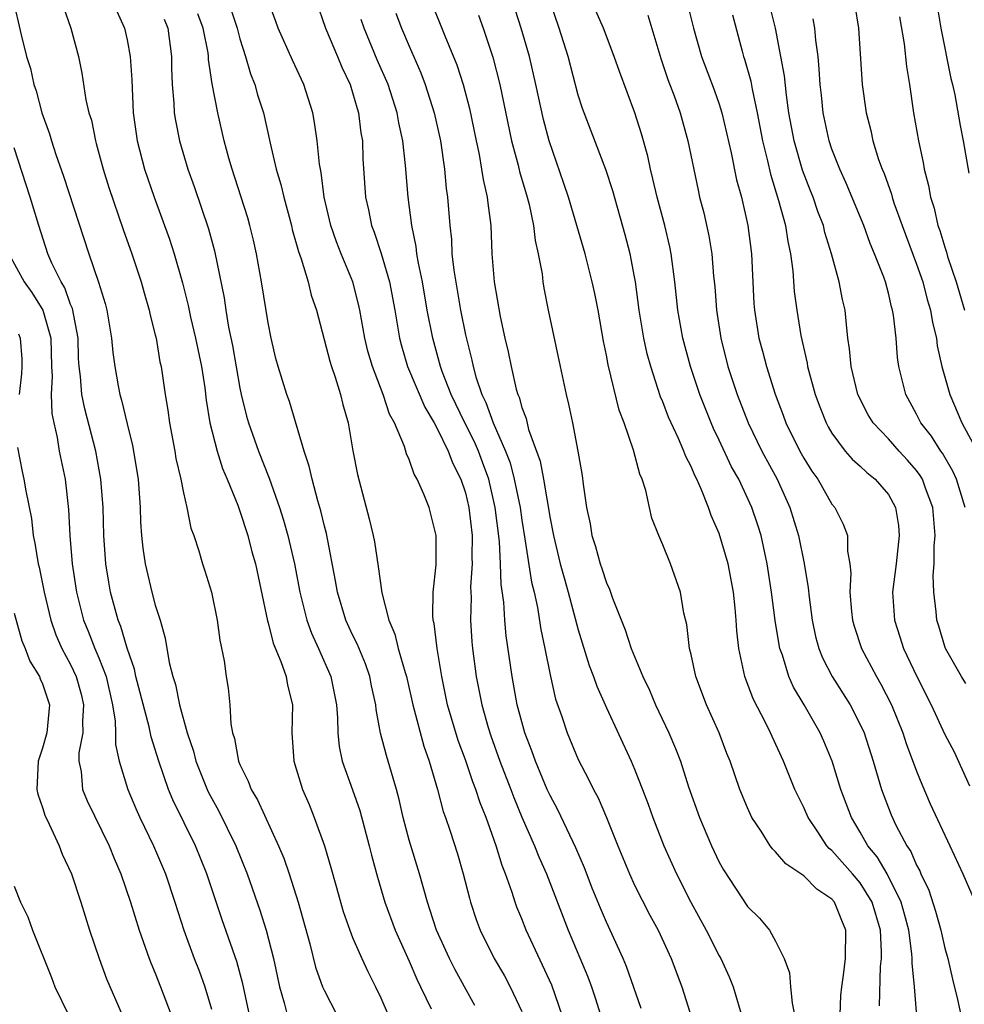
# Model space of a CAD drawing. Units: inches. Extents: x 2568000 to 2571000, y 1551000 to 1554000.
# Drawn here: x 2568565 to 2568632, y 1552390 to 1552460 of the extents above; entities that cross this region are included whole.
import ezdxf

# ---------------------------------------------------------------- set-up
doc = ezdxf.new("R2010")
doc.units = ezdxf.units.IN
doc.header["$MEASUREMENT"] = 0
doc.layers.add('LD25681551_2ft', color=181, linetype='Continuous')

msp = doc.modelspace()

# ---------------------------------------------------------------- linework, layer by layer
at = {"layer": 'LD25681551_2ft'}
for points, elevation in [([(2568623.581, 1552389), (2568623.637, 1552390.364), (2568623.695, 1552391), (2568623.815, 1552391.815), (2568623.947, 1552393), (2568623.986, 1552395), (2568623.688, 1552395.688), (2568623.174, 1552397), (2568623, 1552397.206), (2568621.922, 1552397.922), (2568621, 1552398.865), (2568619.72, 1552399.72), (2568619, 1552400.577), (2568618.779, 1552400.779), (2568618.623, 1552401), (2568617.976, 1552402.024), (2568617.323, 1552403), (2568617, 1552403.698), (2568616.463, 1552405), (2568615.777, 1552407), (2568615.55, 1552407.55), (2568615.002, 1552409), (2568614.097, 1552411), (2568613.337, 1552413), (2568613, 1552414.578), (2568612.895, 1552415), (2568612.704, 1552416.704), (2568612.496, 1552417.504), (2568612.247, 1552419), (2568611.543, 1552421), (2568611, 1552422.351), (2568610.716, 1552423), (2568610.233, 1552424.233), (2568610.048, 1552425), (2568609.797, 1552426.203), (2568609.538, 1552427), (2568609.366, 1552427.365), (2568608.928, 1552429.072), (2568608.254, 1552431), (2568607.909, 1552431.909), (2568607.116, 1552435.116), (2568607, 1552435.792), (2568606.801, 1552436.801), (2568606.415, 1552439), (2568606.173, 1552440.173), (2568605.994, 1552441), (2568605.483, 1552443), (2568604.312, 1552447), (2568603.986, 1552447.986), (2568602.932, 1552451), (2568602.532, 1552452.531), (2568602, 1552455), (2568601.533, 1552457), (2568600.962, 1552459), (2568599.515, 1552463.515)], 8018), ([(2568629.169, 1552387.169), (2568628.841, 1552391), (2568628.679, 1552392.679), (2568628.689, 1552393), (2568628.67, 1552393.33), (2568628.444, 1552395), (2568628.151, 1552396.151), (2568627.914, 1552397), (2568626.92, 1552399), (2568626.207, 1552400.207), (2568625.553, 1552401), (2568625, 1552401.972), (2568624.373, 1552403), (2568623.617, 1552405), (2568623.004, 1552407.004), (2568622.425, 1552408.425), (2568622.171, 1552409), (2568621.022, 1552411), (2568620.259, 1552412.259), (2568619.936, 1552413), (2568619.48, 1552414.52), (2568619.302, 1552415), (2568619.248, 1552415.248), (2568618.977, 1552416.977), (2568618.721, 1552419), (2568618.406, 1552421), (2568617.965, 1552423), (2568617.738, 1552423.738), (2568617.326, 1552425), (2568616.382, 1552427), (2568615.884, 1552427.884), (2568615, 1552429.78), (2568614.597, 1552430.597), (2568614.424, 1552431), (2568613.625, 1552433), (2568612.97, 1552435), (2568612.43, 1552437), (2568612.073, 1552439), (2568611.863, 1552441), (2568611.601, 1552443), (2568611.496, 1552443.496), (2568611.134, 1552445), (2568610.59, 1552447), (2568610.302, 1552448.302), (2568610.118, 1552449), (2568609.928, 1552449.928), (2568609.494, 1552451.494), (2568609.015, 1552453), (2568607.917, 1552455.917), (2568607.556, 1552457), (2568606.787, 1552459), (2568605.642, 1552461.642)], 8014), ([(2568564.899, 1552461.101), (2568565.478, 1552458.523), (2568565.865, 1552457), (2568566.146, 1552456.147), (2568566.39, 1552455), (2568566.547, 1552454.547), (2568566.954, 1552453), (2568567.503, 1552451.503), (2568567.644, 1552451), (2568567.954, 1552450.046), (2568568.497, 1552448.496), (2568570.287, 1552443), (2568570.986, 1552440.986), (2568571.456, 1552439.456), (2568571.573, 1552439), (2568571.898, 1552437), (2568571.993, 1552435.993), (2568572.123, 1552435), (2568572.369, 1552433.631), (2568572.494, 1552433), (2568572.612, 1552432.612), (2568573, 1552430.924), (2568573.387, 1552429.387), (2568573.779, 1552427), (2568573.926, 1552425), (2568573.958, 1552423.958), (2568574.024, 1552423), (2568574.113, 1552422.113), (2568574.275, 1552421), (2568574.75, 1552419), (2568575, 1552418.069), (2568575.341, 1552417), (2568575.714, 1552415.714), (2568575.99, 1552414.009), (2568576.25, 1552413), (2568576.433, 1552412.433), (2568576.728, 1552411), (2568577.272, 1552409), (2568577.706, 1552407.707), (2568577.885, 1552407), (2568578.688, 1552405), (2568578.787, 1552404.787), (2568579.489, 1552403.489), (2568580.713, 1552401), (2568581.512, 1552399), (2568582.427, 1552396.427), (2568582.877, 1552395), (2568583.387, 1552393), (2568583.807, 1552391), (2568584.134, 1552389.866), (2568584.351, 1552389)], 8042), ([(2568604.148, 1552388.148), (2568603.118, 1552391.117), (2568601.311, 1552395), (2568601, 1552395.81), (2568600.652, 1552396.652), (2568600.528, 1552397), (2568600.317, 1552397.683), (2568599.844, 1552399), (2568599.597, 1552399.597), (2568599.182, 1552401), (2568598.471, 1552403), (2568598.05, 1552404.05), (2568597.749, 1552405), (2568597.534, 1552405.534), (2568597, 1552407.089), (2568596.475, 1552408.475), (2568595.734, 1552411), (2568595.331, 1552413), (2568594.997, 1552415), (2568594.774, 1552416.774), (2568594.714, 1552417), (2568594.682, 1552417.319), (2568594.709, 1552419), (2568594.922, 1552420.922), (2568594.935, 1552423), (2568594.427, 1552425), (2568594.056, 1552425.944), (2568593.58, 1552427), (2568593.355, 1552427.355), (2568593, 1552428.402), (2568592.81, 1552428.811), (2568592.667, 1552429.333), (2568591.97, 1552431), (2568591.621, 1552431.621), (2568591.175, 1552433), (2568590.399, 1552435), (2568590.084, 1552436.084), (2568589.863, 1552437), (2568589.512, 1552439), (2568589.421, 1552439.421), (2568589.019, 1552441), (2568588.19, 1552443), (2568587.853, 1552443.853), (2568587.454, 1552445), (2568586.983, 1552447), (2568586.759, 1552448.759), (2568586.641, 1552449.359), (2568586.48, 1552451), (2568586.302, 1552452.302), (2568586.17, 1552453), (2568585.538, 1552455), (2568584.731, 1552456.731), (2568583.726, 1552459), (2568583.539, 1552459.54), (2568583, 1552460.911)], 8030), ([(2568586.39, 1552461), (2568587.069, 1552459), (2568587.923, 1552457), (2568588.231, 1552456.231), (2568588.824, 1552455), (2568589, 1552454.441), (2568589.311, 1552453.311), (2568589.42, 1552453), (2568589.583, 1552451.583), (2568589.689, 1552451), (2568589.732, 1552449.732), (2568589.912, 1552447), (2568590.116, 1552446.116), (2568590.334, 1552445), (2568590.524, 1552444.524), (2568591.013, 1552443.013), (2568591.604, 1552441), (2568591.987, 1552439), (2568592.322, 1552437), (2568592.462, 1552436.462), (2568592.902, 1552435), (2568594.117, 1552432.117), (2568594.786, 1552431), (2568595, 1552430.61), (2568595.784, 1552429), (2568596.113, 1552428.113), (2568596.683, 1552427), (2568597, 1552426.046), (2568597.251, 1552425), (2568597.482, 1552423), (2568597.459, 1552421.459), (2568597.482, 1552421), (2568597.369, 1552419.368), (2568597.396, 1552418.604), (2568597.352, 1552417), (2568597.462, 1552415.462), (2568597.504, 1552415), (2568597.772, 1552413), (2568598.154, 1552411), (2568598.604, 1552409.396), (2568598.793, 1552408.793), (2568599.45, 1552407), (2568600.217, 1552405), (2568600.424, 1552404.424), (2568601, 1552403.016), (2568601.897, 1552401), (2568602.21, 1552400.21), (2568602.752, 1552399), (2568604.288, 1552395), (2568605.689, 1552391.689), (2568605.938, 1552391), (2568606.204, 1552390.204), (2568606.571, 1552389)], 8028), ([(2568594.528, 1552461), (2568595.537, 1552458.463), (2568596.392, 1552456.392), (2568596.843, 1552455), (2568597.291, 1552453.291), (2568597.752, 1552451), (2568597.968, 1552450.033), (2568598.152, 1552449), (2568598.254, 1552448.254), (2568598.551, 1552447), (2568598.583, 1552446.583), (2568598.791, 1552445), (2568598.878, 1552443), (2568599.031, 1552441), (2568599.463, 1552438.537), (2568599.807, 1552437), (2568600.043, 1552436.044), (2568600.248, 1552435), (2568600.606, 1552433.394), (2568600.722, 1552433), (2568600.814, 1552432.814), (2568601, 1552432.089), (2568601.3, 1552431.3), (2568601.476, 1552430.524), (2568602.293, 1552428.293), (2568602.534, 1552427), (2568603, 1552424.215), (2568603.236, 1552423), (2568603.724, 1552421), (2568603.994, 1552419.994), (2568604.285, 1552419), (2568605, 1552416.318), (2568605.785, 1552413.786), (2568606.088, 1552413), (2568606.322, 1552412.322), (2568607, 1552410.782), (2568608.752, 1552407), (2568609, 1552406.429), (2568609.562, 1552405), (2568609.952, 1552403.952), (2568610.282, 1552403), (2568611.069, 1552401), (2568611.973, 1552399), (2568612.977, 1552397), (2568614.069, 1552395), (2568615, 1552393.179), (2568615.105, 1552393), (2568615.702, 1552391.702), (2568615.984, 1552391), (2568616.667, 1552388.667)], 8022), ([(2568626.366, 1552389.634), (2568626.444, 1552392.444), (2568626.508, 1552393), (2568626.517, 1552393.483), (2568626.431, 1552395), (2568625.84, 1552397), (2568625, 1552398.363), (2568624.459, 1552399), (2568623, 1552400.661), (2568622.81, 1552400.81), (2568622.644, 1552401), (2568621.952, 1552402.048), (2568621.3, 1552403), (2568621, 1552403.715), (2568620.568, 1552404.569), (2568620.373, 1552405), (2568619.567, 1552407), (2568618.746, 1552408.746), (2568618.642, 1552409), (2568618.296, 1552409.704), (2568617.412, 1552411.412), (2568616.823, 1552413), (2568616.397, 1552415), (2568616.254, 1552416.254), (2568616.212, 1552417), (2568616.14, 1552417.86), (2568616.012, 1552419), (2568615.632, 1552421), (2568615, 1552423.15), (2568614.431, 1552424.431), (2568614.238, 1552425), (2568613.749, 1552426.251), (2568613.405, 1552427), (2568613.262, 1552427.262), (2568613, 1552427.908), (2568612.622, 1552428.623), (2568612.493, 1552429), (2568612.114, 1552429.886), (2568611.408, 1552431.408), (2568611, 1552432.501), (2568610.848, 1552432.848), (2568610.141, 1552435), (2568609.895, 1552435.895), (2568609.656, 1552437), (2568609.331, 1552439), (2568609.062, 1552441), (2568609, 1552441.359), (2568608.688, 1552443), (2568608.341, 1552444.341), (2568607.451, 1552447.45), (2568606.97, 1552448.97), (2568605.297, 1552453.297), (2568605, 1552454.245), (2568604.285, 1552457), (2568603.643, 1552459), (2568603, 1552460.856)], 8016), ([(2568612.672, 1552461), (2568613.175, 1552459), (2568613.749, 1552457), (2568614.636, 1552454.636), (2568615, 1552453.599), (2568615.185, 1552453), (2568615.855, 1552450.145), (2568616.236, 1552448.236), (2568616.576, 1552447), (2568617.027, 1552445), (2568617.281, 1552443), (2568617.467, 1552439.467), (2568617.504, 1552439), (2568617.822, 1552437), (2568618.08, 1552436.08), (2568618.352, 1552435), (2568618.976, 1552433.024), (2568619.543, 1552431.544), (2568619.737, 1552431), (2568620.722, 1552429), (2568621, 1552428.499), (2568621.575, 1552427.575), (2568621.986, 1552427), (2568623, 1552425.228), (2568623.193, 1552425), (2568623.801, 1552423.801), (2568624.098, 1552423), (2568624.099, 1552421.901), (2568624.265, 1552421), (2568624.327, 1552420.327), (2568624.255, 1552419), (2568624.38, 1552417.62), (2568624.453, 1552417), (2568624.574, 1552416.573), (2568625.087, 1552415), (2568626.15, 1552413), (2568626.468, 1552412.467), (2568627.22, 1552411), (2568628.025, 1552409), (2568628.262, 1552408.263), (2568629, 1552406.286), (2568629.366, 1552405.366), (2568629.973, 1552403.973), (2568631.369, 1552401), (2568632.285, 1552399), (2568633.147, 1552397)], 8010), ([(2568632.503, 1552412.503), (2568632.191, 1552413), (2568631.042, 1552415), (2568631, 1552415.126), (2568630.578, 1552416.578), (2568630.441, 1552417), (2568630.396, 1552417.605), (2568630.229, 1552419), (2568630.182, 1552420.182), (2568630.252, 1552421), (2568630.243, 1552422.243), (2568630.311, 1552423), (2568630.153, 1552425), (2568629.632, 1552426.368), (2568629.417, 1552427), (2568629.265, 1552427.265), (2568629, 1552427.625), (2568628.363, 1552428.363), (2568627.762, 1552429), (2568627, 1552429.859), (2568625.912, 1552431), (2568625.571, 1552431.571), (2568624.841, 1552433), (2568624.349, 1552435), (2568624.249, 1552436.249), (2568624.133, 1552437), (2568624.022, 1552437.978), (2568623.935, 1552439), (2568623.752, 1552439.752), (2568623.507, 1552441), (2568622.959, 1552443), (2568622.496, 1552444.497), (2568622.387, 1552445), (2568621.999, 1552445.999), (2568621.663, 1552447), (2568621.469, 1552447.468), (2568620.916, 1552448.916), (2568620.318, 1552451), (2568619.944, 1552453), (2568619.762, 1552454.237), (2568619.624, 1552455.625), (2568619.381, 1552457), (2568618.996, 1552459), (2568618.5, 1552461)], 8006), ([(2568630.4, 1552461), (2568630.714, 1552459), (2568631.431, 1552455.431), (2568631.555, 1552455), (2568631.722, 1552454.278), (2568632.092, 1552452.092), (2568632.314, 1552451), (2568632.708, 1552448.708)], 7998), ([(2568568.485, 1552460.485), (2568569.014, 1552459), (2568569.551, 1552457), (2568569.803, 1552455.803), (2568570.086, 1552453.914), (2568570.3, 1552453), (2568570.469, 1552452.469), (2568570.755, 1552451), (2568570.816, 1552450.816), (2568571.294, 1552449), (2568571.703, 1552447.703), (2568572.726, 1552444.726), (2568573.341, 1552443), (2568574.004, 1552441), (2568574.218, 1552440.217), (2568574.579, 1552439), (2568574.643, 1552438.643), (2568575, 1552437.247), (2568575.056, 1552437), (2568575.331, 1552435.331), (2568575.414, 1552435), (2568575.705, 1552433), (2568575.891, 1552431.891), (2568576.002, 1552431), (2568576.384, 1552429), (2568576.471, 1552428.471), (2568576.812, 1552427), (2568577, 1552426.027), (2568577.245, 1552425), (2568577.533, 1552423.532), (2568577.734, 1552423), (2568578.083, 1552421.917), (2568578.34, 1552421), (2568578.511, 1552420.511), (2568578.982, 1552419), (2568579.402, 1552417), (2568579.584, 1552415.585), (2568579.878, 1552414.122), (2568580.029, 1552413), (2568580.171, 1552412.171), (2568580.294, 1552411), (2568580.361, 1552409.639), (2568580.484, 1552409), (2568580.616, 1552408.616), (2568580.9, 1552407), (2568581, 1552406.76), (2568581.59, 1552405.59), (2568581.792, 1552405), (2568582.245, 1552404.245), (2568583.741, 1552401), (2568584.109, 1552400.109), (2568584.488, 1552399), (2568585.137, 1552397), (2568585.969, 1552394.031), (2568586.375, 1552392.375), (2568586.871, 1552391), (2568587, 1552390.699), (2568587.874, 1552389)], 8040), ([(2568572.257, 1552460.257), (2568572.807, 1552459), (2568573, 1552458.163), (2568573.226, 1552457), (2568573.33, 1552455.33), (2568573.427, 1552453), (2568573.71, 1552451), (2568574.241, 1552449), (2568574.931, 1552447), (2568576.02, 1552444.02), (2568576.353, 1552443), (2568576.944, 1552440.944), (2568577.334, 1552439.334), (2568577.504, 1552438.496), (2568577.851, 1552437), (2568578.27, 1552435), (2568578.513, 1552433.487), (2568578.618, 1552432.618), (2568578.883, 1552431), (2568579.384, 1552429), (2568579.773, 1552427.773), (2568580.103, 1552427), (2568580.848, 1552425.152), (2568581, 1552424.734), (2568581.561, 1552423), (2568581.858, 1552421.858), (2568582.107, 1552421), (2568582.953, 1552416.953), (2568583, 1552416.813), (2568583.368, 1552415.367), (2568583.919, 1552414.081), (2568584.288, 1552413), (2568584.382, 1552412.382), (2568584.729, 1552411), (2568584.698, 1552409), (2568584.82, 1552407), (2568585, 1552406.448), (2568585.434, 1552405), (2568585.914, 1552403.914), (2568586.279, 1552403), (2568586.996, 1552400.995), (2568587.459, 1552399.459), (2568587.797, 1552398.203), (2568588.339, 1552396.339), (2568588.799, 1552395), (2568589, 1552394.495), (2568589.649, 1552393), (2568590.079, 1552392.079), (2568590.628, 1552391), (2568591, 1552390.215), (2568591.962, 1552387.962)], 8038), ([(2568597.673, 1552389.673), (2568596.945, 1552391), (2568596.242, 1552392.242), (2568595.859, 1552393), (2568594.957, 1552395), (2568594.487, 1552396.487), (2568594.304, 1552397), (2568593.737, 1552399), (2568593, 1552401.388), (2568592.575, 1552403), (2568592.29, 1552404.29), (2568592.1, 1552405), (2568591.391, 1552407.391), (2568590.982, 1552408.983), (2568590.662, 1552410.662), (2568590.639, 1552411), (2568590.338, 1552412.339), (2568590.217, 1552413), (2568589.901, 1552413.901), (2568589.322, 1552415.322), (2568589, 1552415.967), (2568588.52, 1552417), (2568587.915, 1552419), (2568587.784, 1552419.784), (2568587.139, 1552423.139), (2568587, 1552423.672), (2568586.753, 1552424.753), (2568586.533, 1552425.466), (2568586.125, 1552427), (2568585.926, 1552427.926), (2568585.563, 1552429), (2568584.517, 1552432.516), (2568584.334, 1552433), (2568583.715, 1552435), (2568583.559, 1552435.559), (2568583.22, 1552437), (2568583, 1552438.084), (2568582.541, 1552441), (2568582.191, 1552443), (2568581.967, 1552443.967), (2568581.718, 1552445), (2568581.555, 1552445.555), (2568581.08, 1552447.08), (2568580.444, 1552449), (2568580.223, 1552449.777), (2568579.894, 1552451), (2568579.441, 1552453), (2568579.041, 1552455.041), (2568578.784, 1552456.784), (2568578.776, 1552457), (2568578.742, 1552457.258), (2568578.409, 1552459), (2568578.02, 1552460.02)], 8034), ([(2568580.35, 1552460.35), (2568580.802, 1552459), (2568581, 1552458.236), (2568581.395, 1552457), (2568581.755, 1552455.754), (2568582.054, 1552455), (2568582.263, 1552454.263), (2568582.677, 1552453), (2568583.148, 1552450.852), (2568583.576, 1552449), (2568583.912, 1552447.912), (2568584.116, 1552447), (2568584.659, 1552445), (2568584.722, 1552444.722), (2568585.162, 1552443.162), (2568585.358, 1552442.642), (2568585.843, 1552441), (2568586.067, 1552440.067), (2568586.428, 1552439), (2568587.385, 1552435.385), (2568587.501, 1552435), (2568587.769, 1552434.231), (2568588.142, 1552433), (2568588.302, 1552432.302), (2568588.673, 1552431), (2568589.015, 1552429.015), (2568589.347, 1552427.347), (2568590.182, 1552424.182), (2568590.458, 1552423), (2568590.549, 1552422.549), (2568590.82, 1552420.82), (2568591.07, 1552418.93), (2568591.564, 1552417), (2568591.998, 1552415.999), (2568592.238, 1552415), (2568592.717, 1552413.283), (2568592.813, 1552413), (2568593.269, 1552411), (2568594.057, 1552408.057), (2568594.43, 1552407), (2568595.017, 1552405), (2568595.428, 1552403.428), (2568595.594, 1552403), (2568595.903, 1552402.097), (2568596.433, 1552400.433), (2568596.848, 1552399), (2568597.279, 1552397.279), (2568597.365, 1552397), (2568597.771, 1552395.771), (2568598.057, 1552395), (2568599.048, 1552393), (2568599.762, 1552391.761), (2568600.162, 1552391), (2568601, 1552389.229)], 8032), ([(2568592.066, 1552460.066), (2568592.455, 1552459), (2568593, 1552457.714), (2568593.835, 1552455.835), (2568594.15, 1552455), (2568594.792, 1552453), (2568595.228, 1552451), (2568595.512, 1552449), (2568595.635, 1552447.635), (2568595.726, 1552447), (2568595.889, 1552445), (2568596.003, 1552444.003), (2568596.047, 1552443), (2568596.173, 1552441.828), (2568596.648, 1552439), (2568597, 1552437.239), (2568597.454, 1552435.454), (2568597.542, 1552435), (2568597.735, 1552434.265), (2568598.163, 1552433), (2568598.446, 1552432.446), (2568598.963, 1552431), (2568599.852, 1552429), (2568600.166, 1552428.166), (2568600.469, 1552427), (2568600.871, 1552425), (2568601, 1552424.091), (2568601.222, 1552422.778), (2568601.692, 1552419.692), (2568601.866, 1552419), (2568602.11, 1552417.89), (2568602.348, 1552416.348), (2568602.633, 1552415), (2568603, 1552413.129), (2568603.4, 1552411.4), (2568603.83, 1552410.17), (2568604.217, 1552409), (2568605, 1552407.109), (2568605.732, 1552405.732), (2568606.077, 1552405), (2568606.407, 1552404.407), (2568607.001, 1552403.002), (2568607.803, 1552401), (2568608.631, 1552399), (2568609, 1552398.198), (2568610.075, 1552396.075), (2568610.66, 1552395), (2568611.6, 1552393), (2568612.348, 1552391), (2568613.472, 1552387.472)], 8024), ([(2568624.618, 1552460.618), (2568624.874, 1552459), (2568625.149, 1552455), (2568625.427, 1552453), (2568625.747, 1552451.747), (2568625.904, 1552451), (2568626.307, 1552449.693), (2568626.555, 1552449), (2568626.693, 1552448.692), (2568627.214, 1552447.214), (2568627.266, 1552447), (2568627.394, 1552446.606), (2568627.968, 1552445), (2568629, 1552442.265), (2568629.435, 1552441), (2568629.753, 1552439.753), (2568629.986, 1552439), (2568630.124, 1552438.124), (2568630.404, 1552437), (2568630.469, 1552436.469), (2568630.801, 1552435), (2568631.347, 1552433), (2568632.214, 1552431), (2568633, 1552429.557)], 8002), ([(2568575.627, 1552459.627), (2568575.884, 1552459), (2568576.152, 1552457), (2568576.161, 1552456.161), (2568576.206, 1552455), (2568576.323, 1552453.677), (2568576.351, 1552453), (2568576.439, 1552452.439), (2568576.722, 1552451), (2568577.314, 1552449), (2568577.759, 1552447.759), (2568578.774, 1552444.775), (2568579.214, 1552443.214), (2568579.88, 1552439.88), (2568580.002, 1552439), (2568580.202, 1552437.798), (2568580.478, 1552436.478), (2568581, 1552433.453), (2568581.095, 1552433), (2568581.482, 1552431.482), (2568581.623, 1552431), (2568582.331, 1552429), (2568583.079, 1552427.078), (2568583.804, 1552425), (2568584.097, 1552424.097), (2568584.405, 1552423), (2568584.877, 1552421), (2568585.244, 1552419), (2568585.742, 1552417), (2568586.077, 1552416.076), (2568586.587, 1552415), (2568587.462, 1552413), (2568587.85, 1552411), (2568587.917, 1552410.083), (2568587.942, 1552409), (2568588.041, 1552408.041), (2568588.263, 1552407), (2568589, 1552404.973), (2568589.506, 1552403.506), (2568590.172, 1552401), (2568590.334, 1552400.334), (2568590.764, 1552398.764), (2568591.279, 1552397), (2568592.01, 1552395), (2568593, 1552392.818), (2568593.545, 1552391.545), (2568593.825, 1552391), (2568594.58, 1552389.42)], 8036), ([(2568609.462, 1552389.462), (2568608.423, 1552392.423), (2568608.181, 1552393), (2568607, 1552395.581), (2568606.576, 1552396.576), (2568605.999, 1552397.999), (2568605.439, 1552399.439), (2568604.841, 1552400.841), (2568603.552, 1552403.552), (2568603, 1552404.572), (2568602.806, 1552405), (2568601.971, 1552407), (2568601.722, 1552407.722), (2568601.223, 1552409), (2568601, 1552409.779), (2568600.679, 1552411), (2568600.308, 1552413), (2568599.885, 1552415.885), (2568599.784, 1552417), (2568599.719, 1552418.281), (2568599.531, 1552419.531), (2568599.499, 1552421), (2568599.424, 1552422.576), (2568599.121, 1552425), (2568598.649, 1552427), (2568598.214, 1552428.214), (2568597.92, 1552429), (2568597.645, 1552429.645), (2568596.964, 1552431), (2568595.99, 1552433), (2568595.349, 1552434.651), (2568595.228, 1552435), (2568594.677, 1552437), (2568594.298, 1552439), (2568593.944, 1552441), (2568593.666, 1552442.334), (2568593.562, 1552443), (2568593.51, 1552443.51), (2568593.202, 1552445), (2568592.93, 1552447), (2568592.753, 1552449.247), (2568592.572, 1552451), (2568592.284, 1552452.283), (2568592.169, 1552453), (2568591.509, 1552455), (2568590.746, 1552456.746), (2568589.813, 1552459), (2568589.614, 1552459.614)], 8026), ([(2568597.921, 1552459.92), (2568598.248, 1552459), (2568598.936, 1552456.937), (2568599.435, 1552455), (2568600.269, 1552451), (2568600.73, 1552449.27), (2568600.831, 1552448.831), (2568601.379, 1552447), (2568601.511, 1552446.489), (2568601.829, 1552445), (2568601.947, 1552443.947), (2568602.162, 1552443), (2568602.433, 1552441.567), (2568602.498, 1552441), (2568602.566, 1552440.566), (2568602.88, 1552439), (2568603.72, 1552435), (2568604.155, 1552433), (2568604.321, 1552432.321), (2568604.597, 1552431), (2568604.981, 1552428.981), (2568605.27, 1552427.27), (2568605.344, 1552426.656), (2568605.588, 1552425), (2568605.842, 1552423.842), (2568605.973, 1552423), (2568606.229, 1552422.23), (2568606.559, 1552421), (2568606.679, 1552420.679), (2568607, 1552419.661), (2568607.213, 1552419.213), (2568607.431, 1552418.569), (2568608.328, 1552416.328), (2568608.766, 1552415), (2568609, 1552414.42), (2568609.589, 1552413), (2568610.045, 1552412.045), (2568610.487, 1552411), (2568611.434, 1552409), (2568611.903, 1552407.903), (2568612.246, 1552407), (2568612.824, 1552405.176), (2568613.595, 1552403), (2568614.457, 1552401), (2568615, 1552399.842), (2568615.296, 1552399.296), (2568617, 1552396.683), (2568617.858, 1552395.858), (2568618.578, 1552395), (2568619, 1552394.235), (2568619.608, 1552393), (2568619.992, 1552391.992), (2568620.052, 1552391), (2568620.171, 1552389.829), (2568620.35, 1552389)], 8020), ([(2568609.929, 1552459.929), (2568610.859, 1552456.859), (2568611.367, 1552455.367), (2568611.804, 1552454.197), (2568612.223, 1552453), (2568612.785, 1552451), (2568613.499, 1552447.499), (2568613.613, 1552447), (2568613.901, 1552445.9), (2568614.265, 1552444.265), (2568614.471, 1552443), (2568614.605, 1552441.395), (2568614.68, 1552440.681), (2568614.8, 1552439), (2568615.109, 1552437), (2568615.623, 1552435), (2568616.284, 1552433), (2568617.06, 1552431), (2568618.019, 1552429), (2568619.104, 1552427), (2568620.015, 1552425), (2568620.615, 1552423), (2568621.024, 1552421.024), (2568621.307, 1552419.307), (2568621.37, 1552418.63), (2568621.588, 1552417), (2568621.842, 1552415.842), (2568622.067, 1552415), (2568622.329, 1552414.329), (2568623.012, 1552413), (2568624.284, 1552411), (2568625, 1552409.606), (2568625.273, 1552409), (2568625.924, 1552407), (2568626.519, 1552405), (2568627.194, 1552403.194), (2568627.532, 1552402.467), (2568628.305, 1552401), (2568628.593, 1552400.593), (2568629, 1552399.617), (2568629.22, 1552399.22), (2568629.304, 1552399), (2568629.858, 1552397.858), (2568630.348, 1552396.348), (2568630.728, 1552395), (2568631, 1552393.728), (2568631.212, 1552393), (2568631.544, 1552391.544), (2568631.907, 1552390.093), (2568632.15, 1552389)], 8012), ([(2568615.94, 1552459.94), (2568616.631, 1552457.369), (2568616.734, 1552457), (2568616.805, 1552456.805), (2568617.238, 1552455.238), (2568617.33, 1552454.67), (2568617.683, 1552453), (2568618.062, 1552451), (2568618.423, 1552449.577), (2568618.633, 1552448.633), (2568619.215, 1552446.785), (2568619.694, 1552445), (2568619.859, 1552443.859), (2568620.049, 1552443), (2568620.213, 1552441.787), (2568620.324, 1552440.324), (2568620.51, 1552439), (2568620.8, 1552437.2), (2568621.23, 1552435.23), (2568621.26, 1552435), (2568621.81, 1552433), (2568622.134, 1552432.134), (2568622.586, 1552431), (2568622.729, 1552430.729), (2568623, 1552430.276), (2568623.942, 1552429), (2568624.423, 1552428.422), (2568625, 1552427.918), (2568625.47, 1552427.47), (2568626.073, 1552427), (2568627, 1552425.919), (2568627.514, 1552425), (2568627.712, 1552423.712), (2568627.775, 1552423), (2568627.549, 1552421), (2568627.302, 1552419), (2568627.438, 1552417), (2568627.823, 1552415.822), (2568628.07, 1552415), (2568629.012, 1552413), (2568630.027, 1552411), (2568631, 1552408.891), (2568631.658, 1552407.658), (2568632.751, 1552405.249)], 8008), ([(2568632.446, 1552425), (2568631.841, 1552427), (2568631.575, 1552427.575), (2568630.838, 1552428.838), (2568630.718, 1552429), (2568630.056, 1552430.056), (2568629.313, 1552431), (2568629, 1552431.626), (2568628.228, 1552433), (2568627.742, 1552435), (2568627.644, 1552435.644), (2568627.543, 1552437), (2568627.357, 1552438.643), (2568627.292, 1552439), (2568627.224, 1552439.224), (2568627, 1552440.203), (2568626.784, 1552441), (2568626.671, 1552441.329), (2568626.025, 1552443), (2568625.716, 1552443.716), (2568625.257, 1552445), (2568624.008, 1552448.008), (2568623.55, 1552449), (2568623, 1552450.425), (2568622.806, 1552451), (2568622.375, 1552453), (2568622.248, 1552454.248), (2568622.155, 1552455), (2568622.102, 1552456.102), (2568622.01, 1552457), (2568621.847, 1552458.153), (2568621.78, 1552459), (2568621.66, 1552459.66)], 8004), ([(2568627.798, 1552459.798), (2568628.108, 1552457.892), (2568628.279, 1552456.279), (2568628.487, 1552455), (2568628.781, 1552453), (2568629.126, 1552451), (2568629.46, 1552449.46), (2568629.533, 1552449), (2568629.843, 1552447.843), (2568629.984, 1552447), (2568630.237, 1552446.237), (2568630.51, 1552445), (2568630.643, 1552444.643), (2568631, 1552443.455), (2568631.118, 1552443.118), (2568631.204, 1552442.796), (2568631.809, 1552441), (2568632.402, 1552439)], 8000), ([(2568581.684, 1552389), (2568581.209, 1552391.209), (2568580.798, 1552392.798), (2568579.747, 1552395.748), (2568578.662, 1552399), (2568577.843, 1552401), (2568576.247, 1552404.247), (2568575.941, 1552405), (2568575.245, 1552407), (2568574.718, 1552408.718), (2568574.576, 1552409.424), (2568573.63, 1552413), (2568573.524, 1552413.524), (2568573, 1552415.005), (2568572.561, 1552416.561), (2568572.37, 1552417), (2568571.829, 1552419), (2568571.698, 1552419.698), (2568571.494, 1552421), (2568571.356, 1552423), (2568571.301, 1552425), (2568571.142, 1552427), (2568570.779, 1552429), (2568570.006, 1552432.006), (2568569.803, 1552433), (2568569.701, 1552434.299), (2568569.596, 1552435), (2568569.556, 1552435.556), (2568569.521, 1552437), (2568569.124, 1552439.124), (2568569, 1552439.398), (2568568.58, 1552440.58), (2568568.316, 1552441), (2568567.675, 1552442.325), (2568567.387, 1552443), (2568566.733, 1552445), (2568566.125, 1552447), (2568565, 1552450.522)], 8044), ([(2568564.624, 1552443), (2568565.696, 1552441), (2568566.242, 1552440.242), (2568567.02, 1552439), (2568567.594, 1552437), (2568567.637, 1552435), (2568567.678, 1552434.322), (2568567.612, 1552433), (2568567.665, 1552431.665), (2568567.799, 1552431), (2568568.046, 1552429.954), (2568568.193, 1552429), (2568568.322, 1552428.322), (2568568.605, 1552427), (2568568.855, 1552424.855), (2568568.945, 1552423), (2568569.105, 1552421), (2568569.408, 1552419), (2568569.911, 1552417), (2568570.23, 1552416.231), (2568570.705, 1552415), (2568571, 1552414.32), (2568571.511, 1552413), (2568571.975, 1552411), (2568572.166, 1552409.834), (2568572.185, 1552409), (2568572.182, 1552408.182), (2568572.444, 1552407), (2568573.065, 1552405), (2568573.633, 1552403.633), (2568573.914, 1552403), (2568574.867, 1552401), (2568575.727, 1552399), (2568576.397, 1552397), (2568577.016, 1552395.016), (2568577.763, 1552393), (2568578.114, 1552392.114), (2568578.514, 1552391), (2568579, 1552389.402)], 8046), ([(2568565.308, 1552437.308), (2568565.419, 1552437), (2568565.534, 1552435.534), (2568565.547, 1552435), (2568565.519, 1552434.48), (2568565.338, 1552433)], 8048), ([(2568565.24, 1552429.24), (2568565.55, 1552427.55), (2568565.677, 1552427), (2568565.819, 1552426.181), (2568566.216, 1552424.216), (2568566.341, 1552423), (2568566.467, 1552422.467), (2568566.686, 1552421), (2568566.755, 1552420.756), (2568567.119, 1552419), (2568567.595, 1552417), (2568567.952, 1552415.952), (2568568.374, 1552415), (2568569, 1552413.85), (2568569.398, 1552413), (2568569.743, 1552411.743), (2568569.921, 1552411), (2568569.834, 1552409.834), (2568569.852, 1552409), (2568569.59, 1552407.59), (2568569.587, 1552407), (2568569.745, 1552406.255), (2568569.841, 1552405), (2568570.178, 1552404.177), (2568571.722, 1552401), (2568572.087, 1552400.087), (2568572.568, 1552399), (2568573.253, 1552397), (2568573.862, 1552395), (2568574.569, 1552393), (2568574.684, 1552392.684), (2568575, 1552391.954), (2568575.378, 1552391), (2568576.14, 1552389)], 8048), ([(2568565, 1552417.49), (2568565.548, 1552415.548), (2568565.77, 1552415), (2568566.104, 1552414.104), (2568566.792, 1552413), (2568566.838, 1552412.838), (2568567, 1552412.49), (2568567.502, 1552411), (2568567.307, 1552409), (2568567, 1552407.921), (2568566.684, 1552407), (2568566.595, 1552405), (2568566.664, 1552404.664), (2568567, 1552403.706), (2568567.166, 1552403.167), (2568567.481, 1552402.519), (2568568.179, 1552401), (2568568.398, 1552400.399), (2568569.055, 1552399), (2568569.713, 1552397), (2568570.341, 1552395), (2568571.026, 1552393), (2568571.551, 1552391.551), (2568572.644, 1552389)], 8050), ([(2568565, 1552398.139), (2568565.435, 1552397), (2568565.951, 1552395.95), (2568566.302, 1552395), (2568567.646, 1552391.647), (2568567.888, 1552391), (2568568.851, 1552389)], 8052)]:
    msp.add_lwpolyline(points, dxfattribs=dict(at, elevation=elevation))

doc.saveas('drawing.dxf')
